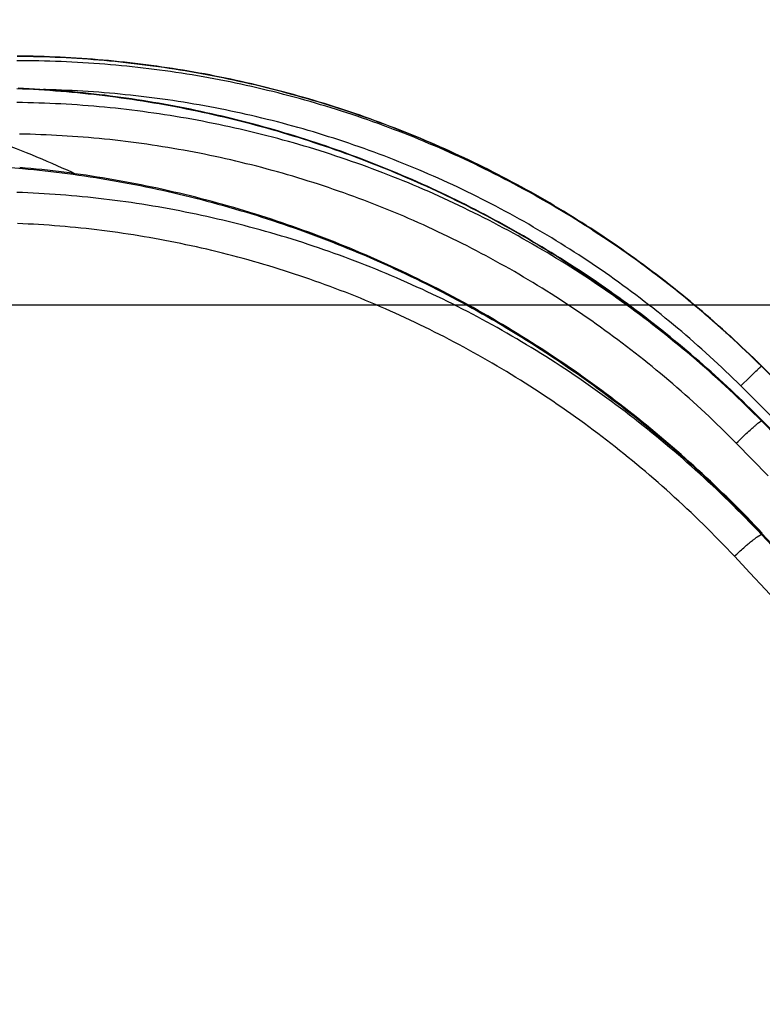
# Model space of a CAD drawing. Extents: x -267 to 39027, y -30758 to 16614.
# Drawn here: x 25127 to 25267, y -17761 to -17575 of the extents above; entities that cross this region are included whole.
import ezdxf

# ---------------------------------------------------------------- set-up
doc = ezdxf.new("R2010")
doc.units = 0
doc.header["$MEASUREMENT"] = 0
doc.layers.get('0').update_dxf_attribs({"linetype": 'CONTINUOUS'})
doc.layers.get('Defpoints').update_dxf_attribs({"linetype": 'CONTINUOUS'})
doc.styles.get("Standard").update_dxf_attribs({"font": 'times.ttf'})
doc.dimstyles.get("Standard").update_dxf_attribs({"dimtxt": 0.18, "dimasz": 0.18, "dimexe": 0.18, "dimexo": 0.0625, "dimgap": 0.09, "dimtad": 0, "dimtih": 1, "dimtoh": 1, "dimdec": 4, "dimzin": 0, "dimdsep": 46, "dimtxsty": 'Standard', "dimcen": 0.09, "dimadec": 0, "dimazin": 0, "dimtfac": 1, "dimtdec": 4, "dimtofl": 0, "dimtmove": 2, "dimatfit": 3, "dimfxl": 1, "dimtolj": 1, "dimarcsym": 0})

# ---------------------------------------------------------------- blocks, each defined once
blk = doc.blocks.new('*D58')
at = {"color": 0, "lineweight": -2, "transparency": 16777216}
for p, q in [((24333.76, -17306.62), (25919.76, -17306.62)), ((24533.76, -17629.12), (25919.76, -17629.12))]:
    blk.add_line(p, q, dxfattribs=at)
at = {"color": 0, "lineweight": 5, "transparency": 16777216}
for p, q in [((25918.76, -17314.12), (25918.76, -17462.06)), ((25918.76, -17621.62), (25918.76, -17473.69))]:
    blk.add_line(p, q, dxfattribs=at)
at = {"color": 0, "transparency": 16777216}
for points in [[(25917.51, -17314.12), (25920.01, -17314.12), (25918.76, -17306.62)], [(25917.51, -17621.62), (25920.01, -17621.62), (25918.76, -17629.12)]]:
    blk.add_solid(points, dxfattribs=at)
at = {"layer": 'Defpoints', "color": 0, "transparency": 16777216}
for p in [(24328.76, -17306.62), (25918.76, -17306.62), (24528.76, -17629.12)]:
    blk.add_point(p, dxfattribs=at)
at = {"color": 0, "transparency": 16777216, "insert": (25918.76, -17467.87), "char_height": 7.5, "attachment_point": 5}
blk.add_mtext('\\A1;320', dxfattribs=at)
blk = doc.blocks.new('*D59')
at = {"color": 0, "lineweight": -2, "transparency": 16777216}
for p, q in [((25492.83, -17629.12), (25919.76, -17629.12)), ((25008.76, -19596.62), (25919.76, -19596.62))]:
    blk.add_line(p, q, dxfattribs=at)
at = {"color": 0, "lineweight": 5, "transparency": 16777216}
for p, q in [((25918.76, -17636.62), (25918.76, -18583.3)), ((25918.76, -19589.12), (25918.76, -18594.95))]:
    blk.add_line(p, q, dxfattribs=at)
at = {"color": 0, "transparency": 16777216}
for points in [[(25917.51, -17636.62), (25920.01, -17636.62), (25918.76, -17629.12)], [(25917.51, -19589.12), (25920.01, -19589.12), (25918.76, -19596.62)]]:
    blk.add_solid(points, dxfattribs=at)
at = {"layer": 'Defpoints', "color": 0, "transparency": 16777216}
for p in [(25487.83, -17629.12), (25918.76, -17629.12), (25003.76, -19596.62)]:
    blk.add_point(p, dxfattribs=at)
at = {"color": 0, "transparency": 16777216, "insert": (25918.76, -18589.12), "char_height": 7.5, "attachment_point": 5}
blk.add_mtext('\\A1;1970', dxfattribs=at)

msp = doc.modelspace()

# ---------------------------------------------------------------- linework, layer by layer
at = {"color": 7, "linetype": 'Continuous'}
for p, q in [((25266.53, -17639.94), (25267.26, -17640.66)), ((25265.5, -17642.35), (25265.91, -17641.95)), ((25265.91, -17641.95), (25266.21, -17641.67)), ((25266.21, -17641.67), (25266.44, -17641.44)), ((25266.44, -17641.44), (25266.62, -17641.27)), ((25266.62, -17641.27), (25266.73, -17641.17)), ((25266.73, -17641.17), (25266.83, -17641.08)), ((25266.83, -17641.08), (25266.9, -17641.02)), ((25266.9, -17641.02), (25266.96, -17640.96)), ((25266.96, -17640.96), (25267, -17640.93)), ((25267, -17640.93), (25267.03, -17640.89)), ((25267.03, -17640.89), (25267.07, -17640.86)), ((25267.07, -17640.86), (25267.1, -17640.84)), ((25267.27, -17640.66), (25267.26, -17640.66)), ((25267.26, -17640.66), (25267.26, -17640.71)), ((25263.39, -17644.45), (25263.96, -17643.87)), ((25263.96, -17643.87), (25264.52, -17643.32)), ((25264.52, -17643.32), (25265.05, -17642.79)), ((25265.05, -17642.79), (25265.5, -17642.35)), ((25266.6, -17651.5), (25266.66, -17651.46)), ((25266.66, -17651.46), (25266.71, -17651.41)), ((25266.71, -17651.41), (25266.77, -17651.37)), ((25267.26, -17650.91), (25267.26, -17651.06)), ((25264.39, -17653.46), (25264.64, -17653.22)), ((25264.64, -17653.22), (25264.89, -17652.99)), ((25264.89, -17652.99), (25265.13, -17652.77)), ((25265.13, -17652.77), (25265.32, -17652.6)), ((25265.32, -17652.6), (25265.5, -17652.44)), ((25265.5, -17652.44), (25265.67, -17652.28)), ((25265.67, -17652.28), (25265.8, -17652.17)), ((25265.8, -17652.17), (25265.92, -17652.06)), ((25265.92, -17652.06), (25266.04, -17651.96)), ((25266.04, -17651.96), (25266.16, -17651.87)), ((25266.16, -17651.87), (25266.27, -17651.77)), ((25266.27, -17651.77), (25266.34, -17651.71)), ((25266.34, -17651.71), (25266.4, -17651.66)), ((25266.4, -17651.66), (25266.47, -17651.6)), ((25266.47, -17651.6), (25266.54, -17651.55)), ((25266.54, -17651.55), (25266.6, -17651.5)), ((25262.51, -17655.27), (25262.83, -17654.95)), ((25262.83, -17654.95), (25263.16, -17654.63)), ((25263.16, -17654.63), (25263.48, -17654.31)), ((25263.48, -17654.31), (25263.81, -17654)), ((25263.81, -17654), (25264.13, -17653.7)), ((25264.13, -17653.7), (25264.39, -17653.46)), ((25265.4, -17673.77), (25265.54, -17673.66)), ((25265.54, -17673.66), (25265.63, -17673.58)), ((25265.63, -17673.58), (25265.72, -17673.52)), ((25265.72, -17673.52), (25265.81, -17673.45)), ((25265.81, -17673.45), (25265.89, -17673.38)), ((25265.89, -17673.38), (25265.98, -17673.32)), ((25265.98, -17673.32), (25266.06, -17673.26)), ((25266.06, -17673.26), (25266.14, -17673.2)), ((25266.14, -17673.2), (25266.22, -17673.14)), ((25266.22, -17673.14), (25266.29, -17673.09)), ((25266.29, -17673.09), (25266.37, -17673.04)), ((25266.37, -17673.04), (25266.44, -17672.99)), ((25267.26, -17672.27), (25267.26, -17672.53)), ((25263.04, -17675.81), (25263.26, -17675.61)), ((25263.26, -17675.61), (25263.48, -17675.41)), ((25263.48, -17675.41), (25263.7, -17675.21)), ((25263.7, -17675.21), (25263.92, -17675.02)), ((25263.92, -17675.02), (25264.14, -17674.83)), ((25264.14, -17674.83), (25264.3, -17674.69)), ((25264.3, -17674.69), (25264.46, -17674.55)), ((25264.46, -17674.55), (25264.61, -17674.42)), ((25264.61, -17674.42), (25264.77, -17674.29)), ((25264.77, -17674.29), (25264.92, -17674.16)), ((25264.92, -17674.16), (25265.07, -17674.04)), ((25265.07, -17674.04), (25265.21, -17673.92)), ((25262.16, -17676.64), (25262.37, -17676.43)), ((25262.37, -17676.43), (25262.59, -17676.23)), ((25262.59, -17676.23), (25262.82, -17676.02)), ((25262.82, -17676.02), (25263.04, -17675.81))]:
    msp.add_line(p, q, dxfattribs=at)
for points in [[(25126.67, -17582.1), (25127.67, -17582.11), (25128.7, -17582.13), (25129.73, -17582.15), (25130.76, -17582.17), (25131.79, -17582.2), (25132.82, -17582.24), (25133.85, -17582.28), (25134.88, -17582.33), (25135.91, -17582.38), (25136.94, -17582.43), (25137.97, -17582.5), (25139, -17582.56), (25140.03, -17582.64), (25141.06, -17582.72), (25142.08, -17582.8), (25143.11, -17582.89), (25144.14, -17582.98), (25145.16, -17583.08), (25146.19, -17583.19), (25147.21, -17583.3), (25148.23, -17583.41), (25149.26, -17583.53), (25150.28, -17583.66), (25151.3, -17583.79), (25152.32, -17583.92), (25153.34, -17584.06), (25154.36, -17584.21), (25155.38, -17584.36), (25156.4, -17584.52), (25157.41, -17584.68), (25158.43, -17584.85), (25159.44, -17585.02), (25160.46, -17585.2), (25161.47, -17585.38), (25162.48, -17585.57), (25163.49, -17585.76), (25164.5, -17585.96), (25165.51, -17586.16), (25166.52, -17586.37), (25167.52, -17586.59), (25168.53, -17586.81), (25169.53, -17587.03), (25170.53, -17587.26), (25171.54, -17587.49), (25172.54, -17587.73), (25173.53, -17587.98), (25174.53, -17588.23), (25175.53, -17588.48), (25176.52, -17588.74), (25177.52, -17589.01), (25178.51, -17589.28), (25179.5, -17589.55), (25180.49, -17589.83), (25181.48, -17590.12), (25182.46, -17590.41), (25183.45, -17590.7), (25184.43, -17591), (25185.41, -17591.31), (25186.39, -17591.62), (25187.37, -17591.93), (25188.35, -17592.25), (25189.32, -17592.58), (25190.29, -17592.9), (25191.26, -17593.24), (25192.23, -17593.58), (25193.2, -17593.92), (25194.17, -17594.27), (25195.13, -17594.63), (25196.1, -17594.99), (25197.06, -17595.35), (25198.01, -17595.72), (25198.97, -17596.09), (25199.93, -17596.47), (25200.88, -17596.86), (25201.83, -17597.25), (25202.78, -17597.64), (25203.73, -17598.04), (25204.67, -17598.44), (25205.61, -17598.85), (25206.55, -17599.26), (25207.49, -17599.68), (25208.43, -17600.1), (25209.36, -17600.53), (25210.29, -17600.96), (25211.22, -17601.39), (25212.15, -17601.83), (25213.08, -17602.28), (25214, -17602.73), (25214.92, -17603.18), (25215.84, -17603.64), (25216.75, -17604.11), (25217.67, -17604.58), (25218.58, -17605.05), (25219.49, -17605.53), (25220.39, -17606.01), (25221.29, -17606.5), (25222.2, -17606.99), (25223.09, -17607.49), (25223.99, -17607.99), (25224.88, -17608.49), (25225.77, -17609), (25226.66, -17609.52), (25227.55, -17610.04), (25228.43, -17610.56), (25229.31, -17611.09), (25230.19, -17611.62), (25231.06, -17612.16), (25231.94, -17612.7), (25232.81, -17613.24), (25233.67, -17613.79), (25234.54, -17614.35), (25235.4, -17614.91), (25236.25, -17615.47), (25237.11, -17616.04), (25237.96, -17616.61), (25238.81, -17617.19), (25239.66, -17617.77), (25240.5, -17618.35), (25241.34, -17618.94), (25242.18, -17619.53), (25243.01, -17620.13), (25243.84, -17620.73), (25244.67, -17621.34), (25245.5, -17621.95), (25246.32, -17622.56), (25247.14, -17623.18), (25247.95, -17623.8), (25248.77, -17624.43), (25249.58, -17625.06), (25250.38, -17625.69), (25251.18, -17626.33), (25251.98, -17626.98), (25252.78, -17627.62), (25253.57, -17628.27), (25254.36, -17628.93), (25255.15, -17629.59), (25255.93, -17630.25), (25256.71, -17630.92), (25257.49, -17631.59), (25258.26, -17632.26), (25259.03, -17632.94), (25259.8, -17633.62), (25260.56, -17634.31), (25261.32, -17635), (25262.07, -17635.69), (25262.83, -17636.39), (25263.57, -17637.09), (25264.32, -17637.8), (25265.06, -17638.51), (25265.8, -17639.22), (25266.53, -17639.94)], [(25267.27, -17640.66), (25266.56, -17639.96), (25265.83, -17639.25), (25265.11, -17638.55), (25264.37, -17637.85), (25263.64, -17637.15), (25262.9, -17636.46), (25262.16, -17635.77), (25261.41, -17635.08), (25260.67, -17634.4), (25259.91, -17633.72), (25259.16, -17633.05), (25258.4, -17632.38), (25257.64, -17631.71), (25256.87, -17631.05), (25256.1, -17630.39), (25255.33, -17629.73), (25254.56, -17629.08), (25253.78, -17628.44), (25253, -17627.79), (25252.21, -17627.15), (25251.42, -17626.52), (25250.63, -17625.89), (25249.84, -17625.26), (25249.04, -17624.63), (25248.24, -17624.01), (25247.43, -17623.4), (25246.63, -17622.79), (25245.82, -17622.18), (25245, -17621.57), (25244.19, -17620.97), (25243.37, -17620.38), (25242.54, -17619.79), (25241.72, -17619.2), (25240.89, -17618.62), (25240.06, -17618.04), (25239.23, -17617.46), (25238.39, -17616.89), (25237.55, -17616.33), (25236.71, -17615.76), (25235.86, -17615.21), (25235.01, -17614.65), (25234.16, -17614.1), (25233.31, -17613.56), (25232.45, -17613.02), (25231.59, -17612.48), (25230.73, -17611.95), (25229.87, -17611.42), (25229, -17610.89), (25228.13, -17610.37), (25227.26, -17609.86), (25226.38, -17609.35), (25225.5, -17608.84), (25224.62, -17608.34), (25223.74, -17607.84), (25222.86, -17607.35), (25221.97, -17606.86), (25221.08, -17606.38), (25220.19, -17605.9), (25219.29, -17605.42), (25218.39, -17604.95), (25217.49, -17604.48), (25216.59, -17604.02), (25215.69, -17603.56), (25214.78, -17603.11), (25213.87, -17602.66), (25212.96, -17602.22), (25212.05, -17601.78), (25211.13, -17601.35), (25210.22, -17600.92), (25209.3, -17600.49), (25208.37, -17600.07), (25207.45, -17599.65), (25206.52, -17599.24), (25205.59, -17598.83), (25204.66, -17598.43), (25203.73, -17598.03), (25202.8, -17597.64), (25201.86, -17597.25), (25200.92, -17596.87), (25199.98, -17596.49), (25199.04, -17596.12), (25198.09, -17595.75), (25197.15, -17595.38), (25196.2, -17595.02), (25195.25, -17594.67), (25194.3, -17594.32), (25193.35, -17593.97), (25192.39, -17593.63), (25191.43, -17593.29), (25190.48, -17592.96), (25189.52, -17592.64), (25188.55, -17592.31), (25187.59, -17592), (25186.62, -17591.69), (25185.66, -17591.38), (25184.69, -17591.08), (25183.72, -17590.78), (25182.75, -17590.49), (25181.78, -17590.2), (25180.8, -17589.92), (25179.83, -17589.64), (25178.85, -17589.36), (25177.87, -17589.1), (25176.89, -17588.83), (25175.91, -17588.58), (25174.93, -17588.32), (25173.94, -17588.07), (25172.96, -17587.83), (25171.97, -17587.59), (25170.98, -17587.36), (25169.99, -17587.13), (25169, -17586.91), (25168.01, -17586.69), (25167.02, -17586.47), (25166.02, -17586.27), (25165.03, -17586.06), (25164.03, -17585.86), (25163.04, -17585.67), (25162.04, -17585.48), (25161.04, -17585.3), (25160.04, -17585.12), (25159.04, -17584.95), (25158.04, -17584.78), (25157.03, -17584.62), (25156.03, -17584.46), (25155.03, -17584.31), (25154.02, -17584.16), (25153.02, -17584.01), (25152.01, -17583.88), (25151, -17583.74), (25149.99, -17583.62), (25148.98, -17583.49), (25147.97, -17583.38), (25146.96, -17583.26), (25145.95, -17583.16), (25144.94, -17583.06), (25143.93, -17582.96), (25142.92, -17582.87), (25141.9, -17582.78), (25140.89, -17582.7), (25139.87, -17582.62), (25138.86, -17582.55), (25137.84, -17582.49), (25136.83, -17582.42), (25135.81, -17582.37), (25134.8, -17582.32), (25133.78, -17582.27), (25132.76, -17582.23), (25131.75, -17582.2), (25130.73, -17582.17), (25129.71, -17582.14), (25128.69, -17582.12), (25127.67, -17582.11), (25126.67, -17582.1)], [(25267.26, -17640.71), (25266.52, -17639.98), (25265.77, -17639.25), (25265.02, -17638.52), (25264.27, -17637.8), (25263.51, -17637.09), (25262.75, -17636.37), (25261.98, -17635.66), (25261.21, -17634.96), (25260.44, -17634.26), (25259.66, -17633.56), (25258.88, -17632.87), (25258.1, -17632.18), (25257.31, -17631.5), (25256.52, -17630.82), (25255.73, -17630.14), (25254.93, -17629.47), (25254.13, -17628.8), (25253.33, -17628.14), (25252.52, -17627.48), (25251.71, -17626.82), (25250.89, -17626.17), (25250.08, -17625.53), (25249.26, -17624.88), (25248.43, -17624.25), (25247.6, -17623.61), (25246.77, -17622.99), (25245.94, -17622.36), (25245.1, -17621.74), (25244.26, -17621.13), (25243.42, -17620.51), (25242.57, -17619.91), (25241.72, -17619.31), (25240.87, -17618.71), (25240.01, -17618.11), (25239.15, -17617.53), (25238.29, -17616.94), (25237.43, -17616.36), (25236.56, -17615.79), (25235.69, -17615.22), (25234.82, -17614.65), (25233.94, -17614.09), (25233.06, -17613.53), (25232.18, -17612.98), (25231.29, -17612.43), (25230.41, -17611.89), (25229.51, -17611.35), (25228.62, -17610.82), (25227.73, -17610.29), (25226.83, -17609.77), (25225.92, -17609.25), (25225.02, -17608.73), (25224.11, -17608.22), (25223.2, -17607.72), (25222.29, -17607.22), (25221.38, -17606.72), (25220.46, -17606.23), (25219.54, -17605.75), (25218.62, -17605.27), (25217.7, -17604.79), (25216.77, -17604.32), (25215.84, -17603.86), (25214.91, -17603.39), (25213.97, -17602.94), (25213.04, -17602.49), (25212.1, -17602.04), (25211.16, -17601.6), (25210.22, -17601.16), (25209.27, -17600.73), (25208.32, -17600.3), (25207.37, -17599.88), (25206.42, -17599.46), (25205.47, -17599.05), (25204.51, -17598.65), (25203.55, -17598.24), (25202.59, -17597.85), (25201.63, -17597.45), (25200.67, -17597.07), (25199.7, -17596.69), (25198.73, -17596.31), (25197.76, -17595.94), (25196.79, -17595.57), (25195.82, -17595.21), (25194.84, -17594.85), (25193.86, -17594.5), (25192.88, -17594.16), (25191.9, -17593.82), (25190.92, -17593.48), (25189.93, -17593.15), (25188.95, -17592.83), (25187.96, -17592.51), (25186.97, -17592.19), (25185.98, -17591.88), (25184.99, -17591.58), (25183.99, -17591.28), (25183, -17590.98), (25182, -17590.69), (25181, -17590.41), (25180, -17590.13), (25179, -17589.86), (25178, -17589.59), (25176.99, -17589.33), (25175.98, -17589.07), (25174.98, -17588.82), (25173.97, -17588.57), (25172.96, -17588.33), (25171.95, -17588.09), (25170.94, -17587.86), (25169.92, -17587.63), (25168.91, -17587.41), (25167.89, -17587.2), (25166.88, -17586.99), (25165.86, -17586.78), (25164.84, -17586.58), (25163.82, -17586.39), (25162.8, -17586.2), (25161.78, -17586.02), (25160.75, -17585.84), (25159.73, -17585.67), (25158.7, -17585.5), (25157.68, -17585.34), (25156.65, -17585.18), (25155.62, -17585.03), (25154.6, -17584.88), (25153.57, -17584.74), (25152.54, -17584.61), (25151.51, -17584.48), (25150.48, -17584.35), (25149.44, -17584.24), (25148.41, -17584.12), (25147.38, -17584.01), (25146.35, -17583.91), (25145.31, -17583.81), (25144.28, -17583.72), (25143.24, -17583.64), (25142.21, -17583.55), (25141.17, -17583.48), (25140.13, -17583.41), (25139.1, -17583.34), (25138.06, -17583.28), (25137.02, -17583.23), (25135.98, -17583.18), (25134.95, -17583.14), (25133.91, -17583.1), (25132.87, -17583.07), (25131.83, -17583.04), (25130.79, -17583.02), (25129.75, -17583), (25128.71, -17582.99), (25127.67, -17582.99), (25126.63, -17582.99)], [(25267.32, -17650.91), (25266.61, -17650.2), (25265.89, -17649.48), (25265.17, -17648.77), (25264.45, -17648.05), (25263.72, -17647.34), (25262.98, -17646.64), (25262.25, -17645.94), (25261.51, -17645.24), (25260.76, -17644.54), (25260.02, -17643.85), (25259.27, -17643.16), (25258.51, -17642.48), (25257.76, -17641.79), (25257, -17641.12), (25256.23, -17640.44), (25255.47, -17639.77), (25254.7, -17639.1), (25253.92, -17638.44), (25253.14, -17637.78), (25252.36, -17637.12), (25251.58, -17636.47), (25250.8, -17635.82), (25250.01, -17635.18), (25249.21, -17634.54), (25248.42, -17633.9), (25247.62, -17633.26), (25246.81, -17632.63), (25246.01, -17632.01), (25245.2, -17631.39), (25244.39, -17630.77), (25243.57, -17630.15), (25242.76, -17629.54), (25241.94, -17628.93), (25241.11, -17628.33), (25240.29, -17627.73), (25239.46, -17627.14), (25238.62, -17626.54), (25237.79, -17625.96), (25236.95, -17625.37), (25236.11, -17624.79), (25235.27, -17624.22), (25234.42, -17623.65), (25233.57, -17623.08), (25232.72, -17622.52), (25231.86, -17621.96), (25231, -17621.4), (25230.14, -17620.85), (25229.28, -17620.3), (25228.41, -17619.76), (25227.54, -17619.22), (25226.67, -17618.69), (25225.8, -17618.15), (25224.92, -17617.63), (25224.04, -17617.11), (25223.16, -17616.59), (25222.28, -17616.07), (25221.39, -17615.56), (25220.5, -17615.06), (25219.61, -17614.56), (25218.72, -17614.06), (25217.82, -17613.57), (25216.92, -17613.08), (25216.02, -17612.6), (25215.11, -17612.12), (25214.21, -17611.64), (25213.3, -17611.17), (25212.39, -17610.71), (25211.48, -17610.24), (25210.56, -17609.79), (25209.64, -17609.33), (25208.72, -17608.88), (25207.8, -17608.44), (25206.88, -17608), (25205.95, -17607.56), (25205.02, -17607.13), (25204.09, -17606.71), (25203.16, -17606.29), (25202.22, -17605.87), (25201.29, -17605.45), (25200.35, -17605.05), (25199.41, -17604.64), (25198.46, -17604.24), (25197.52, -17603.85), (25196.57, -17603.46), (25195.62, -17603.07), (25194.67, -17602.69), (25193.72, -17602.32), (25192.77, -17601.94), (25191.81, -17601.58), (25190.85, -17601.22), (25189.89, -17600.86), (25188.93, -17600.51), (25187.97, -17600.16), (25187, -17599.81), (25186.04, -17599.47), (25185.07, -17599.14), (25184.1, -17598.81), (25183.13, -17598.49), (25182.15, -17598.17), (25181.18, -17597.85), (25180.2, -17597.54), (25179.22, -17597.24), (25178.24, -17596.94), (25177.26, -17596.64), (25176.28, -17596.35), (25175.3, -17596.06), (25174.31, -17595.78), (25173.33, -17595.5), (25172.34, -17595.23), (25171.35, -17594.97), (25170.36, -17594.7), (25169.37, -17594.45), (25168.37, -17594.2), (25167.38, -17593.95), (25166.38, -17593.71), (25165.39, -17593.47), (25164.39, -17593.24), (25163.39, -17593.01), (25162.39, -17592.79), (25161.39, -17592.57), (25160.39, -17592.36), (25159.38, -17592.15), (25158.38, -17591.95), (25157.37, -17591.75), (25156.37, -17591.56), (25155.36, -17591.37), (25154.35, -17591.19), (25153.34, -17591.01), (25152.33, -17590.84), (25151.32, -17590.67), (25150.31, -17590.51), (25149.29, -17590.35), (25148.28, -17590.2), (25147.27, -17590.05), (25146.25, -17589.91), (25145.24, -17589.77), (25144.22, -17589.64), (25143.2, -17589.51), (25142.19, -17589.39), (25141.17, -17589.27), (25140.15, -17589.16), (25139.13, -17589.06), (25138.11, -17588.95), (25137.09, -17588.86), (25136.07, -17588.77), (25135.05, -17588.68), (25134.02, -17588.6), (25133, -17588.53), (25131.98, -17588.46), (25130.96, -17588.39), (25129.93, -17588.33), (25128.91, -17588.28), (25127.89, -17588.23), (25126.88, -17588.18)], [(25126.63, -17588.22), (25127.67, -17588.26), (25128.71, -17588.31), (25129.75, -17588.37), (25130.79, -17588.43), (25131.83, -17588.49), (25132.86, -17588.56), (25133.9, -17588.64), (25134.94, -17588.72), (25135.97, -17588.81), (25137.01, -17588.9), (25138.04, -17588.99), (25139.08, -17589.1), (25140.11, -17589.21), (25141.14, -17589.32), (25142.18, -17589.44), (25143.21, -17589.56), (25144.24, -17589.69), (25145.27, -17589.82), (25146.3, -17589.96), (25147.33, -17590.11), (25148.36, -17590.26), (25149.39, -17590.41), (25150.41, -17590.57), (25151.44, -17590.74), (25152.47, -17590.91), (25153.49, -17591.08), (25154.51, -17591.27), (25155.54, -17591.45), (25156.56, -17591.64), (25157.58, -17591.84), (25158.6, -17592.04), (25159.62, -17592.25), (25160.63, -17592.46), (25161.65, -17592.68), (25162.66, -17592.9), (25163.68, -17593.13), (25164.69, -17593.36), (25165.7, -17593.6), (25166.71, -17593.84), (25167.72, -17594.09), (25168.73, -17594.34), (25169.74, -17594.6), (25170.74, -17594.86), (25171.75, -17595.13), (25172.75, -17595.4), (25173.75, -17595.68), (25174.75, -17595.96), (25175.75, -17596.25), (25176.74, -17596.54), (25177.74, -17596.84), (25178.73, -17597.14), (25179.73, -17597.45), (25180.72, -17597.76), (25181.71, -17598.08), (25182.69, -17598.4), (25183.68, -17598.73), (25184.66, -17599.06), (25185.65, -17599.39), (25186.63, -17599.74), (25187.61, -17600.08), (25188.58, -17600.43), (25189.56, -17600.79), (25190.53, -17601.15), (25191.5, -17601.52), (25192.47, -17601.89), (25193.44, -17602.26), (25194.41, -17602.64), (25195.37, -17603.03), (25196.34, -17603.42), (25197.3, -17603.81), (25198.25, -17604.21), (25199.21, -17604.62), (25200.17, -17605.02), (25201.12, -17605.44), (25202.07, -17605.86), (25203.02, -17606.28), (25203.96, -17606.7), (25204.91, -17607.14), (25205.85, -17607.57), (25206.79, -17608.01), (25207.72, -17608.46), (25208.66, -17608.91), (25209.59, -17609.36), (25210.52, -17609.82), (25211.45, -17610.29), (25212.38, -17610.76), (25213.3, -17611.23), (25214.22, -17611.71), (25215.14, -17612.19), (25216.06, -17612.67), (25216.97, -17613.17), (25217.88, -17613.66), (25218.79, -17614.16), (25219.7, -17614.66), (25220.6, -17615.17), (25221.5, -17615.69), (25222.4, -17616.2), (25223.3, -17616.72), (25224.19, -17617.25), (25225.08, -17617.78), (25225.97, -17618.32), (25226.86, -17618.85), (25227.74, -17619.4), (25228.62, -17619.94), (25229.5, -17620.5), (25230.37, -17621.05), (25231.24, -17621.61), (25232.11, -17622.18), (25232.98, -17622.74), (25233.84, -17623.32), (25234.7, -17623.89), (25235.56, -17624.47), (25236.42, -17625.06), (25237.27, -17625.65), (25238.12, -17626.24), (25238.96, -17626.84), (25239.8, -17627.44), (25240.64, -17628.05), (25241.48, -17628.66), (25242.31, -17629.27), (25243.15, -17629.89), (25243.97, -17630.51), (25244.8, -17631.13), (25245.62, -17631.76), (25246.44, -17632.4), (25247.25, -17633.03), (25248.06, -17633.67), (25248.87, -17634.32), (25249.68, -17634.97), (25250.48, -17635.62), (25251.28, -17636.28), (25252.07, -17636.94), (25252.87, -17637.6), (25253.65, -17638.27), (25254.44, -17638.94), (25255.22, -17639.61), (25256, -17640.29), (25256.78, -17640.98), (25257.55, -17641.66), (25258.32, -17642.35), (25259.08, -17643.05), (25259.84, -17643.74), (25260.6, -17644.44), (25261.36, -17645.15), (25262.11, -17645.86), (25262.85, -17646.57), (25263.6, -17647.28), (25264.34, -17648), (25265.07, -17648.72), (25265.81, -17649.45), (25266.54, -17650.18), (25267.26, -17650.91)], [(25263.39, -17644.45), (25262.67, -17643.74), (25261.94, -17643.03), (25261.21, -17642.33), (25260.48, -17641.63), (25259.75, -17640.93), (25259.01, -17640.24), (25258.26, -17639.55), (25257.52, -17638.86), (25256.77, -17638.18), (25256.02, -17637.51), (25255.26, -17636.83), (25254.5, -17636.17), (25253.74, -17635.5), (25252.97, -17634.84), (25252.2, -17634.18), (25251.43, -17633.53), (25250.65, -17632.88), (25249.87, -17632.24), (25249.09, -17631.6), (25248.3, -17630.96), (25247.51, -17630.33), (25246.72, -17629.7), (25245.92, -17629.08), (25245.12, -17628.46), (25244.32, -17627.85), (25243.51, -17627.24), (25242.7, -17626.63), (25241.89, -17626.03), (25241.08, -17625.43), (25240.26, -17624.84), (25239.44, -17624.25), (25238.61, -17623.66), (25237.79, -17623.08), (25236.96, -17622.5), (25236.12, -17621.93), (25235.29, -17621.37), (25234.45, -17620.8), (25233.61, -17620.24), (25232.76, -17619.69), (25231.91, -17619.14), (25231.06, -17618.6), (25230.21, -17618.06), (25229.36, -17617.52), (25228.5, -17616.99), (25227.64, -17616.46), (25226.77, -17615.94), (25225.91, -17615.42), (25225.04, -17614.91), (25224.16, -17614.4), (25223.29, -17613.89), (25222.41, -17613.39), (25221.53, -17612.9), (25220.65, -17612.41), (25219.77, -17611.92), (25218.88, -17611.44), (25217.99, -17610.97), (25217.1, -17610.49), (25216.2, -17610.03), (25215.31, -17609.57), (25214.41, -17609.11), (25213.51, -17608.66), (25212.6, -17608.21), (25211.7, -17607.76), (25210.79, -17607.33), (25209.88, -17606.89), (25208.97, -17606.46), (25208.05, -17606.04), (25207.14, -17605.62), (25206.22, -17605.2), (25205.29, -17604.8), (25204.37, -17604.39), (25203.45, -17603.99), (25202.52, -17603.6), (25201.59, -17603.21), (25200.66, -17602.82), (25199.72, -17602.44), (25198.79, -17602.06), (25197.85, -17601.69), (25196.91, -17601.33), (25195.97, -17600.97), (25195.03, -17600.61), (25194.08, -17600.26), (25193.14, -17599.91), (25192.19, -17599.57), (25191.24, -17599.24), (25190.29, -17598.91), (25189.33, -17598.58), (25188.38, -17598.26), (25187.42, -17597.94), (25186.46, -17597.63), (25185.5, -17597.33), (25184.54, -17597.02), (25183.58, -17596.73), (25182.62, -17596.44), (25181.65, -17596.15), (25180.68, -17595.87), (25179.71, -17595.6), (25178.74, -17595.33), (25177.77, -17595.06), (25176.8, -17594.8), (25175.82, -17594.54), (25174.85, -17594.29), (25173.87, -17594.05), (25172.89, -17593.81), (25171.91, -17593.57), (25170.93, -17593.34), (25169.95, -17593.12), (25168.97, -17592.9), (25167.98, -17592.69), (25167, -17592.48), (25166.01, -17592.27), (25165.02, -17592.07), (25164.04, -17591.88), (25163.05, -17591.69), (25162.06, -17591.51), (25161.06, -17591.33), (25160.07, -17591.16), (25159.08, -17590.99), (25158.09, -17590.83), (25157.09, -17590.67), (25156.09, -17590.52), (25155.1, -17590.37), (25154.1, -17590.23), (25153.1, -17590.09), (25152.1, -17589.96), (25151.1, -17589.84), (25150.1, -17589.72), (25149.1, -17589.6), (25148.1, -17589.49), (25147.1, -17589.39), (25146.1, -17589.29), (25145.09, -17589.19), (25144.09, -17589.1), (25143.09, -17589.02), (25142.08, -17588.94), (25141.08, -17588.87), (25140.07, -17588.8), (25139.07, -17588.73), (25138.06, -17588.68), (25137.05, -17588.62), (25136.05, -17588.58), (25135.04, -17588.54), (25134.03, -17588.5), (25133.03, -17588.47), (25132.02, -17588.44), (25131.63, -17588.43)], [(25267.26, -17651.06), (25266.52, -17650.3), (25265.77, -17649.56), (25265.02, -17648.81), (25264.26, -17648.07), (25263.5, -17647.34), (25262.74, -17646.61), (25261.97, -17645.88), (25261.2, -17645.16), (25260.43, -17644.44), (25259.65, -17643.72), (25258.87, -17643.01), (25258.08, -17642.31), (25257.29, -17641.6), (25256.5, -17640.91), (25255.71, -17640.21), (25254.91, -17639.52), (25254.1, -17638.84), (25253.3, -17638.15), (25252.49, -17637.48), (25251.68, -17636.81), (25250.86, -17636.14), (25250.04, -17635.47), (25249.22, -17634.81), (25248.39, -17634.16), (25247.56, -17633.51), (25246.73, -17632.86), (25245.9, -17632.22), (25245.06, -17631.58), (25244.22, -17630.95), (25243.37, -17630.32), (25242.52, -17629.69), (25241.67, -17629.07), (25240.82, -17628.46), (25239.96, -17627.85), (25239.1, -17627.24), (25238.24, -17626.64), (25237.37, -17626.04), (25236.5, -17625.45), (25235.63, -17624.86), (25234.75, -17624.28), (25233.88, -17623.7), (25232.99, -17623.13), (25232.11, -17622.56), (25231.22, -17621.99), (25230.34, -17621.44), (25229.44, -17620.88), (25228.55, -17620.33), (25227.65, -17619.78), (25226.75, -17619.24), (25225.85, -17618.71), (25224.94, -17618.18), (25224.03, -17617.65), (25223.12, -17617.13), (25222.21, -17616.61), (25221.3, -17616.1), (25220.38, -17615.59), (25219.46, -17615.09), (25218.53, -17614.59), (25217.61, -17614.1), (25216.68, -17613.61), (25215.75, -17613.13), (25214.82, -17612.65), (25213.88, -17612.18), (25212.94, -17611.71), (25212, -17611.25), (25211.06, -17610.79), (25210.12, -17610.33), (25209.17, -17609.89), (25208.22, -17609.44), (25207.27, -17609.01), (25206.32, -17608.57), (25205.37, -17608.14), (25204.41, -17607.72), (25203.45, -17607.3), (25202.49, -17606.89), (25201.53, -17606.48), (25200.56, -17606.08), (25199.59, -17605.68), (25198.62, -17605.29), (25197.65, -17604.9), (25196.68, -17604.52), (25195.71, -17604.14), (25194.73, -17603.77), (25193.75, -17603.4), (25192.77, -17603.04), (25191.79, -17602.68), (25190.81, -17602.33), (25189.82, -17601.99), (25188.84, -17601.65), (25187.85, -17601.31), (25186.86, -17600.98), (25185.87, -17600.65), (25184.88, -17600.33), (25183.88, -17600.02), (25182.89, -17599.71), (25181.89, -17599.4), (25180.89, -17599.1), (25179.89, -17598.81), (25178.89, -17598.52), (25177.89, -17598.24), (25176.88, -17597.96), (25175.88, -17597.69), (25174.87, -17597.42), (25173.86, -17597.16), (25172.85, -17596.9), (25171.84, -17596.65), (25170.83, -17596.4), (25169.82, -17596.16), (25168.81, -17595.92), (25167.79, -17595.69), (25166.77, -17595.47), (25165.76, -17595.25), (25164.74, -17595.03), (25163.72, -17594.82), (25162.7, -17594.62), (25161.68, -17594.42), (25160.66, -17594.23), (25159.64, -17594.04), (25158.61, -17593.86), (25157.59, -17593.68), (25156.57, -17593.51), (25155.54, -17593.34), (25154.51, -17593.18), (25153.49, -17593.03), (25152.46, -17592.88), (25151.43, -17592.73), (25150.4, -17592.59), (25149.37, -17592.46), (25148.34, -17592.33), (25147.31, -17592.21), (25146.28, -17592.09), (25145.25, -17591.97), (25144.22, -17591.87), (25143.19, -17591.77), (25142.15, -17591.67), (25141.12, -17591.58), (25140.09, -17591.49), (25139.05, -17591.41), (25138.02, -17591.34), (25136.98, -17591.27), (25135.95, -17591.21), (25134.92, -17591.15), (25133.88, -17591.09), (25132.85, -17591.05), (25131.81, -17591.01), (25130.78, -17590.97), (25129.74, -17590.94), (25128.7, -17590.91), (25127.67, -17590.89), (25126.63, -17590.88)], [(25137.58, -17604.33), (25137.1, -17604.11), (25136.15, -17603.67), (25135.2, -17603.25), (25134.24, -17602.82), (25133.28, -17602.41), (25132.32, -17601.99), (25131.36, -17601.58), (25130.4, -17601.18), (25129.43, -17600.78), (25128.46, -17600.39), (25127.49, -17600), (25126.52, -17599.62), (25125.55, -17599.24), (25124.57, -17598.87), (25123.6, -17598.5), (25122.62, -17598.13), (25121.64, -17597.78), (25120.66, -17597.42), (25119.67, -17597.07), (25118.69, -17596.73)], [(25262.51, -17655.27), (25261.79, -17654.54), (25261.06, -17653.81), (25260.33, -17653.09), (25259.6, -17652.37), (25258.86, -17651.66), (25258.12, -17650.95), (25257.38, -17650.24), (25256.63, -17649.54), (25255.88, -17648.84), (25255.12, -17648.15), (25254.37, -17647.46), (25253.61, -17646.77), (25252.84, -17646.09), (25252.07, -17645.41), (25251.3, -17644.74), (25250.53, -17644.07), (25249.75, -17643.41), (25248.97, -17642.74), (25248.18, -17642.09), (25247.39, -17641.43), (25246.6, -17640.78), (25245.81, -17640.14), (25245.01, -17639.5), (25244.21, -17638.86), (25243.4, -17638.23), (25242.6, -17637.6), (25241.79, -17636.98), (25240.97, -17636.36), (25240.16, -17635.75), (25239.34, -17635.14), (25238.51, -17634.53), (25237.69, -17633.93), (25236.86, -17633.33), (25236.03, -17632.74), (25235.19, -17632.15), (25234.36, -17631.56), (25233.52, -17630.98), (25232.67, -17630.41), (25231.83, -17629.84), (25230.98, -17629.27), (25230.13, -17628.71), (25229.27, -17628.15), (25228.41, -17627.6), (25227.55, -17627.05), (25226.69, -17626.51), (25225.83, -17625.97), (25224.96, -17625.44), (25224.09, -17624.91), (25223.21, -17624.38), (25222.34, -17623.86), (25221.46, -17623.34), (25220.58, -17622.83), (25219.7, -17622.33), (25218.81, -17621.82), (25217.92, -17621.33), (25217.03, -17620.83), (25216.14, -17620.35), (25215.24, -17619.86), (25214.34, -17619.38), (25213.44, -17618.91), (25212.54, -17618.44), (25211.64, -17617.98), (25210.73, -17617.52), (25209.82, -17617.06), (25208.91, -17616.61), (25208, -17616.17), (25207.08, -17615.73), (25206.16, -17615.29), (25205.24, -17614.86), (25204.32, -17614.44), (25203.4, -17614.02), (25202.47, -17613.6), (25201.54, -17613.19), (25200.61, -17612.78), (25199.68, -17612.38), (25198.75, -17611.99), (25197.81, -17611.6), (25196.87, -17611.21), (25195.93, -17610.83), (25194.99, -17610.45), (25194.05, -17610.08), (25193.1, -17609.71), (25192.15, -17609.35), (25191.21, -17609), (25190.26, -17608.65), (25189.3, -17608.3), (25188.35, -17607.96), (25187.39, -17607.62), (25186.44, -17607.29), (25185.48, -17606.96), (25184.52, -17606.64), (25183.56, -17606.33), (25182.6, -17606.01), (25181.63, -17605.71), (25180.67, -17605.41), (25179.7, -17605.11), (25178.73, -17604.82), (25177.76, -17604.54), (25176.79, -17604.25), (25175.82, -17603.98), (25174.84, -17603.71), (25173.87, -17603.44), (25172.89, -17603.18), (25171.91, -17602.93), (25170.93, -17602.68), (25169.95, -17602.43), (25168.97, -17602.19), (25167.99, -17601.96), (25167.01, -17601.73), (25166.02, -17601.51), (25165.04, -17601.29), (25164.05, -17601.07), (25163.06, -17600.87), (25162.08, -17600.66), (25161.09, -17600.46), (25160.1, -17600.27), (25159.11, -17600.08), (25158.11, -17599.9), (25157.12, -17599.72), (25156.13, -17599.55), (25155.13, -17599.38), (25154.14, -17599.22), (25153.14, -17599.07), (25152.15, -17598.91), (25151.15, -17598.77), (25150.15, -17598.63), (25149.16, -17598.49), (25148.16, -17598.36), (25147.16, -17598.24), (25146.16, -17598.12), (25145.16, -17598), (25144.16, -17597.89), (25143.16, -17597.79), (25142.16, -17597.69), (25141.15, -17597.6), (25140.15, -17597.51), (25139.15, -17597.42), (25138.15, -17597.35), (25137.14, -17597.27), (25136.14, -17597.21), (25135.14, -17597.14), (25134.13, -17597.09), (25133.13, -17597.04), (25132.13, -17596.99), (25131.12, -17596.95), (25130.12, -17596.91), (25129.11, -17596.88), (25128.11, -17596.86), (25127.11, -17596.84)], [(25117.51, -17602.48), (25127.7, -17603.36), (25128.76, -17603.46), (25129.82, -17603.56), (25130.89, -17603.67), (25131.95, -17603.78), (25133.01, -17603.9), (25134.07, -17604.03), (25135.14, -17604.16), (25136.2, -17604.3), (25137.26, -17604.44), (25138.32, -17604.59), (25139.38, -17604.74), (25140.44, -17604.9), (25141.5, -17605.06), (25142.56, -17605.23), (25143.61, -17605.41), (25144.67, -17605.59), (25145.73, -17605.78), (25146.78, -17605.97), (25147.84, -17606.17), (25148.89, -17606.37), (25149.95, -17606.58), (25151, -17606.79), (25152.05, -17607.01), (25153.1, -17607.23), (25154.15, -17607.46), (25155.2, -17607.7), (25156.25, -17607.94), (25157.3, -17608.19), (25158.35, -17608.44), (25159.39, -17608.69), (25160.44, -17608.96), (25161.48, -17609.22), (25162.52, -17609.5), (25163.56, -17609.78), (25164.6, -17610.06), (25165.64, -17610.35), (25166.68, -17610.64), (25167.72, -17610.94), (25168.75, -17611.25), (25169.78, -17611.56), (25170.82, -17611.87), (25171.85, -17612.19), (25172.88, -17612.52), (25173.91, -17612.85), (25174.93, -17613.19), (25175.96, -17613.53), (25176.98, -17613.88), (25178, -17614.23), (25179.02, -17614.58), (25180.04, -17614.95), (25181.06, -17615.31), (25182.08, -17615.69), (25183.09, -17616.06), (25184.1, -17616.45), (25185.11, -17616.84), (25186.12, -17617.23), (25187.13, -17617.63), (25188.14, -17618.03), (25189.14, -17618.44), (25190.14, -17618.85), (25191.14, -17619.27), (25192.14, -17619.69), (25193.13, -17620.12), (25194.13, -17620.55), (25195.12, -17620.99), (25196.11, -17621.44), (25197.1, -17621.88), (25198.08, -17622.34), (25199.07, -17622.8), (25200.05, -17623.26), (25201.03, -17623.73), (25202.01, -17624.2), (25202.98, -17624.68), (25203.95, -17625.16), (25204.92, -17625.65), (25205.89, -17626.14), (25206.86, -17626.63), (25207.82, -17627.14), (25208.78, -17627.64), (25209.74, -17628.15), (25210.7, -17628.67), (25211.65, -17629.19), (25212.6, -17629.71), (25213.55, -17630.24), (25214.5, -17630.78), (25215.44, -17631.32), (25216.38, -17631.86), (25217.32, -17632.41), (25218.26, -17632.96), (25219.19, -17633.52), (25220.12, -17634.08), (25221.05, -17634.65), (25221.98, -17635.22), (25222.9, -17635.8), (25223.82, -17636.38), (25224.74, -17636.96), (25225.65, -17637.55), (25226.56, -17638.14), (25227.47, -17638.74), (25228.38, -17639.34), (25229.28, -17639.95), (25230.18, -17640.56), (25231.08, -17641.18), (25231.97, -17641.8), (25232.86, -17642.42), (25233.75, -17643.05), (25234.63, -17643.68), (25235.52, -17644.32), (25236.39, -17644.96), (25237.27, -17645.61), (25238.14, -17646.26), (25239.01, -17646.91), (25239.88, -17647.57), (25240.74, -17648.23), (25241.6, -17648.9), (25242.46, -17649.57), (25243.31, -17650.24), (25244.16, -17650.92), (25245, -17651.6), (25245.85, -17652.29), (25246.69, -17652.98), (25247.52, -17653.67), (25248.36, -17654.37), (25249.19, -17655.07), (25250.01, -17655.78), (25250.83, -17656.49), (25251.65, -17657.21), (25252.47, -17657.92), (25253.28, -17658.64), (25254.09, -17659.37), (25254.89, -17660.1), (25255.69, -17660.83), (25256.49, -17661.57), (25257.28, -17662.31), (25258.07, -17663.05), (25258.86, -17663.8), (25259.64, -17664.55), (25260.42, -17665.31), (25261.2, -17666.07), (25261.97, -17666.83), (25262.74, -17667.6), (25263.5, -17668.37), (25264.26, -17669.14), (25265.02, -17669.92), (25265.77, -17670.7), (25266.52, -17671.48), (25267.26, -17672.27)], [(25267.42, -17672.28), (25266.69, -17671.51), (25265.96, -17670.74), (25265.22, -17669.97), (25264.47, -17669.2), (25263.73, -17668.44), (25262.98, -17667.68), (25262.22, -17666.92), (25261.46, -17666.17), (25260.7, -17665.42), (25259.93, -17664.68), (25259.16, -17663.93), (25258.39, -17663.2), (25257.61, -17662.46), (25256.83, -17661.73), (25256.05, -17661), (25255.26, -17660.28), (25254.47, -17659.56), (25253.68, -17658.84), (25252.88, -17658.13), (25252.08, -17657.42), (25251.27, -17656.71), (25250.46, -17656.01), (25249.65, -17655.31), (25248.84, -17654.61), (25248.02, -17653.92), (25247.2, -17653.24), (25246.37, -17652.55), (25245.54, -17651.87), (25244.71, -17651.2), (25243.88, -17650.53), (25243.04, -17649.86), (25242.2, -17649.2), (25241.35, -17648.54), (25240.5, -17647.88), (25239.65, -17647.23), (25238.8, -17646.58), (25237.94, -17645.94), (25237.08, -17645.3), (25236.22, -17644.67), (25235.35, -17644.03), (25234.48, -17643.41), (25233.61, -17642.78), (25232.74, -17642.17), (25231.86, -17641.55), (25230.98, -17640.94), (25230.09, -17640.33), (25229.21, -17639.73), (25228.32, -17639.13), (25227.42, -17638.54), (25226.53, -17637.95), (25225.63, -17637.37), (25224.73, -17636.79), (25223.83, -17636.21), (25222.92, -17635.64), (25222.01, -17635.07), (25221.1, -17634.51), (25220.19, -17633.95), (25219.27, -17633.4), (25218.35, -17632.85), (25217.43, -17632.3), (25216.5, -17631.76), (25215.58, -17631.22), (25214.65, -17630.69), (25213.72, -17630.16), (25212.78, -17629.64), (25211.84, -17629.12), (25210.91, -17628.61), (25209.96, -17628.1), (25209.02, -17627.6), (25208.07, -17627.1), (25207.12, -17626.6), (25206.17, -17626.11), (25205.22, -17625.62), (25204.27, -17625.14), (25203.31, -17624.67), (25202.35, -17624.19), (25201.39, -17623.73), (25200.42, -17623.26), (25199.46, -17622.81), (25198.49, -17622.35), (25197.52, -17621.91), (25196.55, -17621.46), (25195.57, -17621.02), (25194.59, -17620.59), (25193.62, -17620.16), (25192.64, -17619.74), (25191.65, -17619.32), (25190.67, -17618.9), (25189.69, -17618.49), (25188.7, -17618.09), (25187.71, -17617.69), (25186.72, -17617.29), (25185.72, -17616.9), (25184.73, -17616.52), (25183.73, -17616.14), (25182.74, -17615.76), (25181.74, -17615.39), (25180.73, -17615.03), (25179.73, -17614.67), (25178.73, -17614.31), (25177.72, -17613.96), (25176.71, -17613.62), (25175.71, -17613.28), (25174.7, -17612.94), (25173.68, -17612.61), (25172.67, -17612.29), (25171.66, -17611.97), (25170.64, -17611.65), (25169.62, -17611.34), (25168.61, -17611.04), (25167.59, -17610.74), (25166.56, -17610.44), (25165.54, -17610.16), (25164.52, -17609.87), (25163.49, -17609.59), (25162.47, -17609.32), (25161.44, -17609.05), (25160.42, -17608.79), (25159.39, -17608.53), (25158.36, -17608.28), (25157.33, -17608.03), (25156.29, -17607.79), (25155.26, -17607.55), (25154.23, -17607.32), (25153.19, -17607.09), (25152.16, -17606.87), (25151.12, -17606.65), (25150.09, -17606.44), (25149.05, -17606.24), (25148.01, -17606.04), (25146.97, -17605.84), (25145.93, -17605.65), (25144.89, -17605.47), (25143.85, -17605.29), (25142.81, -17605.12), (25141.77, -17604.95), (25140.72, -17604.79), (25139.68, -17604.63), (25138.64, -17604.48), (25137.59, -17604.33), (25136.55, -17604.19), (25135.5, -17604.05), (25134.46, -17603.92), (25133.41, -17603.8), (25132.37, -17603.68), (25131.32, -17603.56), (25130.27, -17603.45), (25129.23, -17603.35), (25128.18, -17603.25), (25127.15, -17603.16)], [(25267.26, -17672.53), (25266.51, -17671.73), (25265.76, -17670.94), (25265, -17670.16), (25264.24, -17669.38), (25263.47, -17668.6), (25262.7, -17667.83), (25261.93, -17667.06), (25261.15, -17666.3), (25260.37, -17665.54), (25259.59, -17664.78), (25258.8, -17664.03), (25258.01, -17663.28), (25257.22, -17662.54), (25256.42, -17661.8), (25255.62, -17661.07), (25254.81, -17660.34), (25254, -17659.62), (25253.19, -17658.9), (25252.38, -17658.18), (25251.56, -17657.47), (25250.74, -17656.77), (25249.91, -17656.06), (25249.09, -17655.37), (25248.25, -17654.67), (25247.42, -17653.99), (25246.58, -17653.3), (25245.74, -17652.62), (25244.9, -17651.95), (25244.05, -17651.28), (25243.2, -17650.61), (25242.35, -17649.95), (25241.49, -17649.3), (25240.63, -17648.65), (25239.77, -17648), (25238.91, -17647.36), (25238.04, -17646.72), (25237.17, -17646.09), (25236.29, -17645.46), (25235.42, -17644.84), (25234.54, -17644.22), (25233.66, -17643.61), (25232.77, -17643), (25231.88, -17642.4), (25230.99, -17641.8), (25230.1, -17641.21), (25229.21, -17640.62), (25228.31, -17640.04), (25227.41, -17639.46), (25226.5, -17638.89), (25225.6, -17638.32), (25224.69, -17637.75), (25223.78, -17637.2), (25222.86, -17636.64), (25221.95, -17636.09), (25221.03, -17635.55), (25220.11, -17635.01), (25219.18, -17634.48), (25218.26, -17633.95), (25217.33, -17633.42), (25216.4, -17632.91), (25215.47, -17632.39), (25214.53, -17631.88), (25213.6, -17631.38), (25212.66, -17630.88), (25211.72, -17630.39), (25210.77, -17629.9), (25209.83, -17629.42), (25208.88, -17628.94), (25207.93, -17628.47), (25206.98, -17628), (25206.02, -17627.54), (25205.07, -17627.08), (25204.11, -17626.63), (25203.15, -17626.18), (25202.19, -17625.74), (25201.23, -17625.3), (25200.26, -17624.87), (25199.29, -17624.45), (25198.32, -17624.03), (25197.35, -17623.61), (25196.38, -17623.2), (25195.41, -17622.8), (25194.43, -17622.4), (25193.45, -17622), (25192.48, -17621.61), (25191.49, -17621.23), (25190.51, -17620.85), (25189.53, -17620.48), (25188.54, -17620.11), (25187.56, -17619.75), (25186.57, -17619.39), (25185.58, -17619.04), (25184.59, -17618.69), (25183.6, -17618.35), (25182.6, -17618.01), (25181.61, -17617.68), (25180.61, -17617.36), (25179.61, -17617.04), (25178.61, -17616.72), (25177.61, -17616.41), (25176.61, -17616.11), (25175.61, -17615.81), (25174.6, -17615.52), (25173.6, -17615.23), (25172.59, -17614.95), (25171.59, -17614.67), (25170.58, -17614.4), (25169.57, -17614.13), (25168.56, -17613.87), (25167.55, -17613.62), (25166.54, -17613.37), (25165.52, -17613.12), (25164.51, -17612.89), (25163.5, -17612.65), (25162.48, -17612.42), (25161.46, -17612.2), (25160.45, -17611.98), (25159.43, -17611.77), (25158.41, -17611.57), (25157.39, -17611.36), (25156.37, -17611.17), (25155.35, -17610.98), (25154.33, -17610.79), (25153.31, -17610.61), (25152.29, -17610.44), (25151.26, -17610.27), (25150.24, -17610.11), (25149.22, -17609.95), (25148.19, -17609.8), (25147.17, -17609.65), (25146.14, -17609.51), (25145.12, -17609.38), (25144.09, -17609.25), (25143.07, -17609.12), (25142.04, -17609), (25141.02, -17608.89), (25139.99, -17608.78), (25138.96, -17608.68), (25137.93, -17608.58), (25136.91, -17608.49), (25135.88, -17608.4), (25134.85, -17608.32), (25133.83, -17608.24), (25132.8, -17608.17), (25131.77, -17608.11), (25130.74, -17608.05), (25129.72, -17608), (25128.69, -17607.95), (25127.66, -17607.9), (25126.63, -17607.87)], [(25262.16, -17676.64), (25261.43, -17675.87), (25260.7, -17675.1), (25259.96, -17674.34), (25259.22, -17673.58), (25258.48, -17672.83), (25257.73, -17672.07), (25256.98, -17671.33), (25256.23, -17670.58), (25255.47, -17669.85), (25254.71, -17669.11), (25253.95, -17668.38), (25253.18, -17667.66), (25252.41, -17666.93), (25251.64, -17666.22), (25250.86, -17665.5), (25250.08, -17664.79), (25249.3, -17664.09), (25248.51, -17663.39), (25247.72, -17662.69), (25246.92, -17662), (25246.13, -17661.31), (25245.33, -17660.63), (25244.53, -17659.95), (25243.72, -17659.28), (25242.91, -17658.61), (25242.1, -17657.95), (25241.28, -17657.29), (25240.46, -17656.63), (25239.64, -17655.98), (25238.82, -17655.33), (25237.99, -17654.69), (25237.16, -17654.05), (25236.33, -17653.42), (25235.49, -17652.79), (25234.65, -17652.17), (25233.81, -17651.55), (25232.97, -17650.93), (25232.12, -17650.32), (25231.27, -17649.72), (25230.42, -17649.12), (25229.56, -17648.52), (25228.7, -17647.93), (25227.84, -17647.34), (25226.98, -17646.76), (25226.11, -17646.18), (25225.24, -17645.61), (25224.37, -17645.04), (25223.5, -17644.48), (25222.62, -17643.92), (25221.74, -17643.37), (25220.86, -17642.82), (25219.98, -17642.28), (25219.09, -17641.74), (25218.2, -17641.2), (25217.31, -17640.68), (25216.42, -17640.15), (25215.52, -17639.63), (25214.62, -17639.12), (25213.72, -17638.61), (25212.82, -17638.1), (25211.92, -17637.6), (25211.01, -17637.11), (25210.1, -17636.62), (25209.19, -17636.14), (25208.28, -17635.66), (25207.36, -17635.18), (25206.44, -17634.71), (25205.53, -17634.25), (25204.6, -17633.79), (25203.68, -17633.33), (25202.76, -17632.88), (25201.83, -17632.44), (25200.9, -17632), (25199.97, -17631.56), (25199.04, -17631.13), (25198.1, -17630.71), (25197.17, -17630.29), (25196.23, -17629.87), (25195.29, -17629.46), (25194.35, -17629.06), (25193.4, -17628.66), (25192.46, -17628.27), (25191.51, -17627.88), (25190.56, -17627.49), (25189.61, -17627.11), (25188.66, -17626.74), (25187.71, -17626.37), (25186.76, -17626.01), (25185.8, -17625.65), (25184.84, -17625.3), (25183.88, -17624.95), (25182.92, -17624.61), (25181.96, -17624.27), (25181, -17623.94), (25180.04, -17623.61), (25179.07, -17623.29), (25178.1, -17622.97), (25177.14, -17622.66), (25176.17, -17622.35), (25175.2, -17622.05), (25174.22, -17621.76), (25173.25, -17621.47), (25172.28, -17621.18), (25171.3, -17620.9), (25170.33, -17620.63), (25169.35, -17620.36), (25168.37, -17620.09), (25167.39, -17619.83), (25166.41, -17619.58), (25165.43, -17619.33), (25164.45, -17619.09), (25163.47, -17618.85), (25162.49, -17618.61), (25161.5, -17618.39), (25160.52, -17618.16), (25159.53, -17617.95), (25158.55, -17617.74), (25157.56, -17617.53), (25156.57, -17617.33), (25155.58, -17617.13), (25154.59, -17616.94), (25153.6, -17616.76), (25152.61, -17616.57), (25151.62, -17616.4), (25150.63, -17616.23), (25149.64, -17616.07), (25148.65, -17615.91), (25147.65, -17615.75), (25146.66, -17615.6), (25145.67, -17615.46), (25144.67, -17615.32), (25143.68, -17615.19), (25142.68, -17615.06), (25141.69, -17614.94), (25140.69, -17614.83), (25139.7, -17614.71), (25138.7, -17614.61), (25137.71, -17614.51), (25136.71, -17614.41), (25135.71, -17614.32), (25134.72, -17614.24), (25133.72, -17614.16), (25132.72, -17614.08), (25131.73, -17614.01), (25130.73, -17613.95), (25129.73, -17613.89), (25128.74, -17613.84), (25127.74, -17613.79), (25126.74, -17613.75)], [(25267.1, -17640.84), (25267.13, -17640.81), (25267.14, -17640.8), (25267.15, -17640.79), (25267.17, -17640.78), (25267.18, -17640.77), (25267.19, -17640.76), (25267.2, -17640.75), (25267.21, -17640.75), (25267.22, -17640.74), (25267.22, -17640.73), (25267.23, -17640.73), (25267.24, -17640.73), (25267.24, -17640.72), (25267.25, -17640.72), (25267.25, -17640.72), (25267.26, -17640.71), (25267.26, -17640.71)], [(25267.26, -17640.66), (25270.33, -17643.71)], [(25270.33, -17643.77), (25267.26, -17640.71)], [(25270.29, -17643.67), (25267.27, -17640.66)], [(25269.5, -17650.56), (25266.45, -17647.5), (25263.39, -17644.45)], [(25266.77, -17651.37), (25266.82, -17651.33), (25266.85, -17651.31), (25266.87, -17651.29), (25266.89, -17651.27), (25266.92, -17651.26), (25266.94, -17651.24), (25266.96, -17651.23), (25266.98, -17651.21), (25267.01, -17651.2), (25267.03, -17651.18), (25267.05, -17651.17), (25267.06, -17651.16), (25267.08, -17651.15), (25267.1, -17651.14), (25267.12, -17651.12), (25267.13, -17651.12), (25267.15, -17651.11), (25267.16, -17651.1), (25267.18, -17651.09), (25267.19, -17651.08), (25267.21, -17651.08), (25267.22, -17651.07), (25267.23, -17651.07), (25267.24, -17651.06), (25267.25, -17651.06), (25267.26, -17651.06)], [(25267.32, -17650.91), (25267.31, -17650.91), (25267.31, -17650.91), (25267.3, -17650.91), (25267.3, -17650.91), (25267.29, -17650.9), (25267.29, -17650.91), (25267.28, -17650.91), (25267.27, -17650.91), (25267.26, -17650.91)], [(25267.26, -17650.91), (25270.3, -17654.01)], [(25270.3, -17654.15), (25267.26, -17651.06)], [(25270.3, -17653.95), (25267.32, -17650.91)], [(25268.55, -17661.44), (25265.53, -17658.35), (25262.51, -17655.27)], [(25265.21, -17673.92), (25265.36, -17673.8), (25265.4, -17673.77)], [(25266.44, -17672.99), (25266.51, -17672.94), (25266.54, -17672.92), (25266.57, -17672.9), (25266.61, -17672.87), (25266.64, -17672.85), (25266.67, -17672.83), (25266.7, -17672.81), (25266.73, -17672.79), (25266.76, -17672.77), (25266.79, -17672.76), (25266.82, -17672.74), (25266.85, -17672.72), (25266.88, -17672.71), (25266.9, -17672.69), (25266.93, -17672.68), (25266.95, -17672.66), (25266.98, -17672.65), (25267, -17672.64), (25267.03, -17672.62), (25267.05, -17672.61), (25267.07, -17672.6), (25267.09, -17672.59), (25267.12, -17672.58), (25267.14, -17672.57), (25267.16, -17672.56), (25267.18, -17672.55), (25267.19, -17672.55), (25267.21, -17672.54), (25267.23, -17672.54), (25267.25, -17672.53), (25267.26, -17672.53)], [(25267.42, -17672.28), (25267.41, -17672.27), (25267.41, -17672.27), (25267.4, -17672.27), (25267.39, -17672.26), (25267.38, -17672.26), (25267.37, -17672.26), (25267.36, -17672.26), (25267.35, -17672.25), (25267.34, -17672.25), (25267.33, -17672.25), (25267.32, -17672.26), (25267.3, -17672.26), (25267.29, -17672.26), (25267.28, -17672.26), (25267.26, -17672.27)], [(25267.26, -17672.27), (25270.21, -17675.42)], [(25270.21, -17675.68), (25267.26, -17672.53)], [(25324.38, -17747.87), (25321.66, -17744.54), (25318.94, -17741.21), (25316.2, -17737.9), (25313.45, -17734.59), (25310.69, -17731.29), (25307.91, -17728), (25305.13, -17724.72), (25302.34, -17721.45), (25299.54, -17718.19), (25296.72, -17714.94), (25293.9, -17711.69), (25291.07, -17708.46), (25288.22, -17705.24), (25285.37, -17702.02), (25282.5, -17698.81), (25279.63, -17695.62), (25276.74, -17692.43), (25273.84, -17689.26), (25270.94, -17686.09), (25268.02, -17682.93), (25265.09, -17679.78), (25262.16, -17676.64)]]:
    msp.add_lwpolyline(points, dxfattribs=at)

# ---------------------------------------------------------------- dimensions: what is measured, and where the dimension line sits
dim = msp.add_linear_dim(base=(25918.76, -17306.62), p1=(24528.76, -17629.12), p2=(24328.76, -17306.62), angle=90, text='320', dimstyle='Standard', override={"dimtxt": 7.5, "dimasz": 7.5, "dimexe": 1, "dimexo": 5, "dimgap": 2, "dimtad": 0, "dimtih": 1, "dimtoh": 1, "dimdec": 0, "dimlfac": 10, "dimzin": 0, "dimcen": 10.701, "dimclrt": 0, "dimtol": 0, "dimtdec": 0, "dimtzin": 0, "dimlwd": 5})
dim.commit()
dim.dimension.update_dxf_attribs({"geometry": '*D58', "text_midpoint": (25918.76, -17467.87)})
dim = msp.add_linear_dim(base=(25918.76, -17629.12), p1=(25003.76, -19596.62), p2=(25487.83, -17629.12), angle=90, text='1970', dimstyle='Standard', override={"dimtxt": 7.5, "dimasz": 7.5, "dimexe": 1, "dimexo": 5, "dimgap": 2, "dimtad": 0, "dimtih": 1, "dimtoh": 1, "dimdec": 0, "dimlfac": 10, "dimzin": 0, "dimcen": 10.701, "dimclrt": 0, "dimtol": 0, "dimtdec": 0, "dimtzin": 0, "dimlwd": 5})
dim.commit()
dim.dimension.update_dxf_attribs({"geometry": '*D59', "text_midpoint": (25918.76, -18589.12), "dimtype": 160})

doc.saveas('drawing.dxf')
